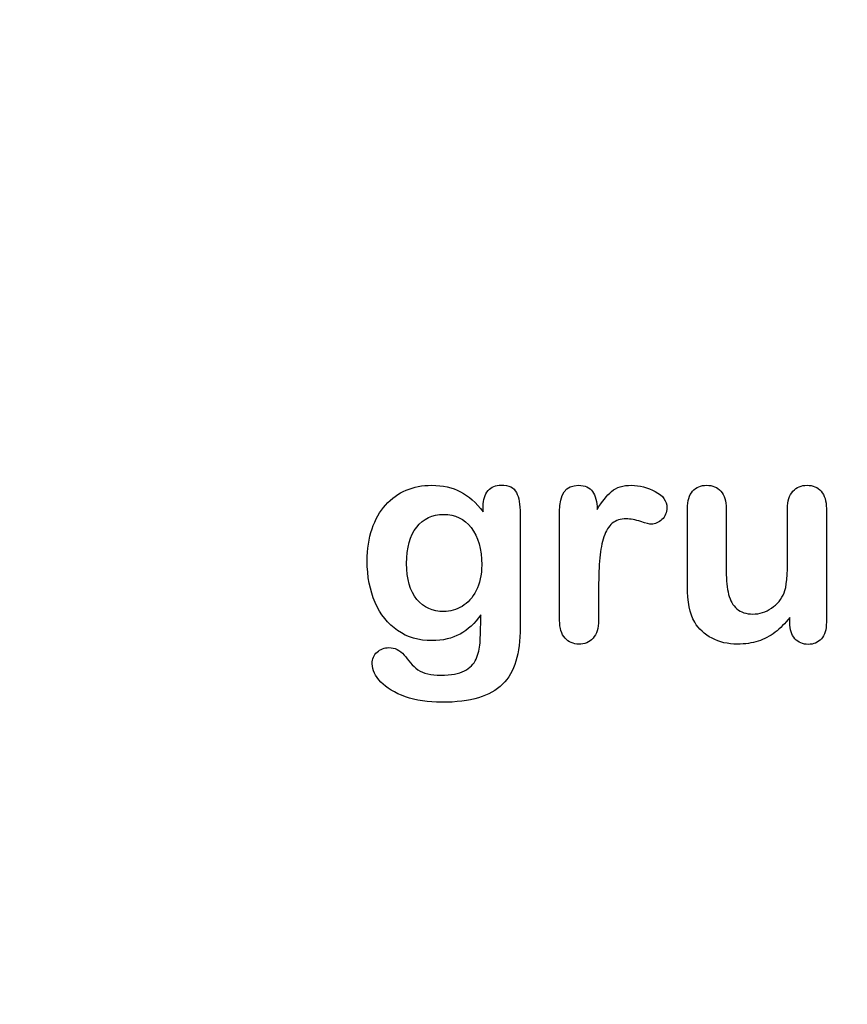
# Model space of a CAD drawing. Units: millimetres. Extents: x 0 to 291, y -55 to 204.
# Drawn here: x 217 to 236, y 0 to 23 of the extents above; entities that cross this region are included whole.
import ezdxf
from ezdxf import colors
from ezdxf.entities.mleader import LeaderData, LeaderLine
from ezdxf.math import Vec2, Vec3

# ---------------------------------------------------------------- set-up
doc = ezdxf.new("R2010")
doc.units = ezdxf.units.MM
doc.layers.add('Default', color=7, linetype='Continuous')
doc.layers.add('Predeterminado', color=7, linetype='Continuous')

# ---------------------------------------------------------------- blocks, each defined once
blk = doc.blocks.new('_SE_FILLED')
at = {"color": 0}
blk.add_line((0, 0), (-1, 0), dxfattribs=at)
blk.add_solid([(0, 0), (-1, -0.1665), (-1, 0.1665), (0, 0)], dxfattribs=at)

msp = doc.modelspace()

# ---------------------------------------------------------------- linework, layer by layer
at = {"layer": 'Default', "color": 7, "linetype": 'Continuous'}
msp.add_line((235.002, 8.7862), (235.002, 8.902), dxfattribs=at)
msp.add_line((235.002, 8.7862), (235.002, 8.902), dxfattribs=at)
for points, knots in [([(227.8945, 8.9599), (227.7562, 8.7669), (227.5985, 8.6189), (227.4151, 8.5191), (227.2328, 8.42), (227.0193, 8.3679), (226.4692, 8.3679), (226.2053, 8.4419), (225.9801, 8.5996), (225.7579, 8.7551), (225.5811, 8.9664), (225.4621, 9.2463), (225.3437, 9.5246), (225.2787, 9.8415), (225.2787, 10.4754), (225.3173, 10.7199), (225.3913, 10.9387), (225.465, 11.1565), (225.5683, 11.3409), (225.7034, 11.4889), (225.8416, 11.6402), (225.9962, 11.7527), (226.1764, 11.8299), (226.3527, 11.9055), (226.5496, 11.9425), (227.0193, 11.9425), (227.2381, 11.8911), (227.4248, 11.7945), (227.6127, 11.6973), (227.7851, 11.5436), (227.946, 11.3312)], [0, 0, 0, 0, 0.0826754, 0.0826754, 0.0826754, 0.1691448, 0.1691448, 0.2722429, 0.2722429, 0.2722429, 0.3779399, 0.3779399, 0.3779399, 0.5027165, 0.5027165, 0.5954709, 0.5954709, 0.5954709, 0.6756573, 0.6756573, 0.6756573, 0.7496217, 0.7496217, 0.7496217, 0.8227975, 0.8227975, 0.9114955, 0.9114955, 0.9114955, 1, 1, 1, 1]), ([(227.8945, 8.9599), (227.7562, 8.7669), (227.5985, 8.6189), (227.4151, 8.5191), (227.2328, 8.42), (227.0193, 8.3679), (226.4692, 8.3679), (226.2053, 8.4419), (225.9801, 8.5996), (225.7579, 8.7551), (225.5811, 8.9664), (225.4621, 9.2463), (225.3437, 9.5246), (225.2787, 9.8415), (225.2787, 10.4754), (225.3173, 10.7199), (225.3913, 10.9387), (225.465, 11.1565), (225.5683, 11.3409), (225.7034, 11.4889), (225.8416, 11.6402), (225.9962, 11.7527), (226.1764, 11.8299), (226.3527, 11.9055), (226.5496, 11.9425), (227.0193, 11.9425), (227.2381, 11.8911), (227.4248, 11.7945), (227.6127, 11.6973), (227.7851, 11.5436), (227.946, 11.3312)], [0, 0, 0, 0, 0.0826754, 0.0826754, 0.0826754, 0.1691448, 0.1691448, 0.2722429, 0.2722429, 0.2722429, 0.3779399, 0.3779399, 0.3779399, 0.5027165, 0.5027165, 0.5954709, 0.5954709, 0.5954709, 0.6756573, 0.6756573, 0.6756573, 0.7496217, 0.7496217, 0.7496217, 0.8227975, 0.8227975, 0.9114955, 0.9114955, 0.9114955, 1, 1, 1, 1]), ([(227.946, 11.3312), (227.946, 11.373), (227.946, 11.4149), (227.946, 11.4567), (227.946, 11.6111), (227.9846, 11.7334), (228.0618, 11.8203), (228.1374, 11.9054), (228.2388, 11.949), (228.538, 11.949), (228.6538, 11.8911), (228.7118, 11.7785), (228.771, 11.6633), (228.7986, 11.5017), (228.7986, 11.2862)], [0, 0, 0, 0, 0.070964, 0.070964, 0.070964, 0.2916609, 0.2916609, 0.2916609, 0.46455, 0.46455, 0.7147843, 0.7147843, 0.7147843, 1, 1, 1, 1]), ([(227.946, 11.3312), (227.946, 11.373), (227.946, 11.4149), (227.946, 11.4567), (227.946, 11.6111), (227.9846, 11.7334), (228.0618, 11.8203), (228.1374, 11.9054), (228.2388, 11.949), (228.538, 11.949), (228.6538, 11.8911), (228.7118, 11.7785), (228.771, 11.6633), (228.7986, 11.5017), (228.7986, 11.2862)], [0, 0, 0, 0, 0.070964, 0.070964, 0.070964, 0.2916609, 0.2916609, 0.2916609, 0.46455, 0.46455, 0.7147843, 0.7147843, 0.7147843, 1, 1, 1, 1]), ([(230.6036, 9.5873), (230.6036, 9.3364), (230.6036, 9.0854), (230.6036, 8.8344), (230.6036, 8.651), (230.5586, 8.5159), (230.4749, 8.4226), (230.3915, 8.3295), (230.2787, 8.2875), (230.0213, 8.2875), (229.9151, 8.3325), (229.7478, 8.5191), (229.706, 8.6543), (229.706, 8.8344), (229.706, 9.6688), (229.706, 10.5033), (229.706, 11.3377), (229.706, 11.7398), (229.8508, 11.9425), (230.2915, 11.9425), (230.3977, 11.8943), (230.4653, 11.801), (230.5333, 11.7071), (230.565, 11.5661), (230.5715, 11.3859)], [0, 0, 0, 0, 0.115697, 0.115697, 0.115697, 0.1835221, 0.1835221, 0.1835221, 0.2428466, 0.2428466, 0.3021711, 0.3021711, 0.3614955, 0.3614955, 0.3614955, 0.746234, 0.746234, 0.746234, 0.8690919, 0.8690919, 0.9332511, 0.9332511, 0.9332511, 1, 1, 1, 1]), ([(230.6036, 9.5873), (230.6036, 9.3364), (230.6036, 9.0854), (230.6036, 8.8344), (230.6036, 8.651), (230.5586, 8.5159), (230.4749, 8.4226), (230.3915, 8.3295), (230.2787, 8.2875), (230.0213, 8.2875), (229.9151, 8.3325), (229.7478, 8.5191), (229.706, 8.6543), (229.706, 8.8344), (229.706, 9.6688), (229.706, 10.5033), (229.706, 11.3377), (229.706, 11.7398), (229.8508, 11.9425), (230.2915, 11.9425), (230.3977, 11.8943), (230.4653, 11.801), (230.5333, 11.7071), (230.565, 11.5661), (230.5715, 11.3859)], [0, 0, 0, 0, 0.115697, 0.115697, 0.115697, 0.1835221, 0.1835221, 0.1835221, 0.2428466, 0.2428466, 0.3021711, 0.3021711, 0.3614955, 0.3614955, 0.3614955, 0.746234, 0.746234, 0.746234, 0.8690919, 0.8690919, 0.9332511, 0.9332511, 0.9332511, 1, 1, 1, 1]), ([(230.5715, 11.3859), (230.6809, 11.5661), (230.7903, 11.7045), (230.9029, 11.801), (231.0158, 11.8977), (231.1699, 11.9425), (231.5464, 11.9425), (231.7298, 11.8943), (231.9067, 11.801), (232.0875, 11.7056), (232.1738, 11.5822), (232.1738, 11.3151), (232.1384, 11.225), (232.0612, 11.1543), (231.9857, 11.0851), (231.9035, 11.0481), (231.7813, 11.0481), (231.704, 11.0674), (231.5753, 11.1092), (231.4495, 11.1501), (231.3372, 11.1703), (231.1088, 11.1703), (231.0026, 11.135), (230.919, 11.0674), (230.8337, 10.9985), (230.771, 10.8936), (230.7259, 10.7585), (230.6805, 10.6224), (230.6455, 10.4593), (230.6294, 10.2727), (230.613, 10.0826), (230.6036, 9.8544), (230.6036, 9.5873)], [0, 0, 0, 0, 0.1036886, 0.1036886, 0.1036886, 0.2057972, 0.2057972, 0.3096662, 0.3096662, 0.3096662, 0.398501, 0.398501, 0.4632764, 0.4632764, 0.4632764, 0.5354661, 0.5354661, 0.5648767, 0.5648767, 0.5648767, 0.6212512, 0.6212512, 0.6982964, 0.6982964, 0.6982964, 0.7700827, 0.7700827, 0.7700827, 0.8666142, 0.8666142, 0.8666142, 1, 1, 1, 1]), ([(230.5715, 11.3859), (230.6809, 11.5661), (230.7903, 11.7045), (230.9029, 11.801), (231.0158, 11.8977), (231.1699, 11.9425), (231.5464, 11.9425), (231.7298, 11.8943), (231.9067, 11.801), (232.0875, 11.7056), (232.1738, 11.5822), (232.1738, 11.3151), (232.1384, 11.225), (232.0612, 11.1543), (231.9857, 11.0851), (231.9035, 11.0481), (231.7813, 11.0481), (231.704, 11.0674), (231.5753, 11.1092), (231.4495, 11.1501), (231.3372, 11.1703), (231.1088, 11.1703), (231.0026, 11.135), (230.919, 11.0674), (230.8337, 10.9985), (230.771, 10.8936), (230.7259, 10.7585), (230.6805, 10.6224), (230.6455, 10.4593), (230.6294, 10.2727), (230.613, 10.0826), (230.6036, 9.8544), (230.6036, 9.5873)], [0, 0, 0, 0, 0.1036886, 0.1036886, 0.1036886, 0.2057972, 0.2057972, 0.3096662, 0.3096662, 0.3096662, 0.398501, 0.398501, 0.4632764, 0.4632764, 0.4632764, 0.5354661, 0.5354661, 0.5648767, 0.5648767, 0.5648767, 0.6212512, 0.6212512, 0.6982964, 0.6982964, 0.6982964, 0.7700827, 0.7700827, 0.7700827, 0.8666142, 0.8666142, 0.8666142, 1, 1, 1, 1]), ([(235.002, 8.902), (234.8958, 8.7669), (234.7832, 8.651), (234.6641, 8.561), (234.5435, 8.4697), (234.4164, 8.4001), (234.2748, 8.355), (234.1362, 8.3109), (233.9756, 8.2875), (233.5798, 8.2875), (233.3836, 8.3325), (233.213, 8.4226), (233.04, 8.514), (232.9074, 8.635), (232.8141, 8.7926), (232.7017, 8.9826), (232.6468, 9.2591), (232.6468, 9.6195), (232.6468, 10.2147), (232.6468, 10.81), (232.6468, 11.4052), (232.6468, 11.5854), (232.6854, 11.7205), (232.7658, 11.8074), (232.8479, 11.896), (232.9556, 11.9425), (233.2259, 11.9425), (233.3353, 11.8975), (233.4157, 11.8074), (233.4976, 11.7157), (233.5412, 11.5822), (233.5412, 11.4052), (233.5412, 10.9237), (233.5412, 10.4421), (233.5412, 9.9606), (233.5412, 9.7514), (233.5605, 9.5745), (233.6313, 9.2913), (233.6924, 9.1787), (233.7825, 9.1015), (233.8777, 9.02), (233.9981, 8.9792), (234.3038, 8.9792), (234.4486, 9.0243), (234.5805, 9.1144), (234.7146, 9.206), (234.8121, 9.3235), (234.8733, 9.4683), (234.9272, 9.596), (234.9505, 9.8769), (234.9505, 10.3081), (234.9505, 10.6738), (234.9505, 11.0395), (234.9505, 11.4052), (234.9505, 11.5822), (234.9923, 11.7173), (235.1596, 11.8975), (235.2658, 11.9425), (235.5361, 11.9425), (235.6423, 11.8975), (235.7227, 11.8074), (235.803, 11.7175), (235.845, 11.5854), (235.845, 11.4052), (235.845, 10.5354), (235.845, 9.6656), (235.845, 8.7958), (235.845, 8.6221), (235.8063, 8.4934), (235.7291, 8.4097), (235.6503, 8.3243), (235.5489, 8.281), (235.3044, 8.281), (235.2015, 8.3261), (235.121, 8.4129), (235.0405, 8.4999), (235.002, 8.6253), (235.002, 8.7862)], [0, 0, 0, 0, 0.0265852, 0.0265852, 0.0265852, 0.0510291, 0.0510291, 0.0510291, 0.0784338, 0.0784338, 0.1112216, 0.1112216, 0.1112216, 0.1416708, 0.1416708, 0.1416708, 0.1887908, 0.1887908, 0.1887908, 0.2874123, 0.2874123, 0.2874123, 0.3111147, 0.3111147, 0.3111147, 0.3306863, 0.3306863, 0.3512127, 0.3512127, 0.3512127, 0.3750291, 0.3750291, 0.3750291, 0.4548029, 0.4548029, 0.4548029, 0.4801566, 0.4801566, 0.5055103, 0.5055103, 0.5055103, 0.5293447, 0.5293447, 0.5526826, 0.5526826, 0.5526826, 0.5784128, 0.5784128, 0.5784128, 0.6251756, 0.6251756, 0.6251756, 0.685776, 0.685776, 0.685776, 0.7070325, 0.7070325, 0.7282891, 0.7282891, 0.7495456, 0.7495456, 0.7495456, 0.7733285, 0.7733285, 0.7733285, 0.9174056, 0.9174056, 0.9174056, 0.9401804, 0.9401804, 0.9401804, 0.9590125, 0.9590125, 0.9778445, 0.9778445, 0.9778445, 1, 1, 1, 1]), ([(235.002, 8.902), (234.8958, 8.7669), (234.7832, 8.651), (234.6641, 8.561), (234.5435, 8.4697), (234.4164, 8.4001), (234.2748, 8.355), (234.1362, 8.3109), (233.9756, 8.2875), (233.5798, 8.2875), (233.3836, 8.3325), (233.213, 8.4226), (233.04, 8.514), (232.9074, 8.635), (232.8141, 8.7926), (232.7017, 8.9826), (232.6468, 9.2591), (232.6468, 9.6195), (232.6468, 10.2147), (232.6468, 10.81), (232.6468, 11.4052), (232.6468, 11.5854), (232.6854, 11.7205), (232.7658, 11.8074), (232.8479, 11.896), (232.9556, 11.9425), (233.2259, 11.9425), (233.3353, 11.8975), (233.4157, 11.8074), (233.4976, 11.7157), (233.5412, 11.5822), (233.5412, 11.4052), (233.5412, 10.9237), (233.5412, 10.4421), (233.5412, 9.9606), (233.5412, 9.7514), (233.5605, 9.5745), (233.6313, 9.2913), (233.6924, 9.1787), (233.7825, 9.1015), (233.8777, 9.02), (233.9981, 8.9792), (234.3038, 8.9792), (234.4486, 9.0243), (234.5805, 9.1144), (234.7146, 9.206), (234.8121, 9.3235), (234.8733, 9.4683), (234.9272, 9.596), (234.9505, 9.8769), (234.9505, 10.3081), (234.9505, 10.6738), (234.9505, 11.0395), (234.9505, 11.4052), (234.9505, 11.5822), (234.9923, 11.7173), (235.1596, 11.8975), (235.2658, 11.9425), (235.5361, 11.9425), (235.6423, 11.8975), (235.7227, 11.8074), (235.803, 11.7175), (235.845, 11.5854), (235.845, 11.4052), (235.845, 10.5354), (235.845, 9.6656), (235.845, 8.7958), (235.845, 8.6221), (235.8063, 8.4934), (235.7291, 8.4097), (235.6503, 8.3243), (235.5489, 8.281), (235.3044, 8.281), (235.2015, 8.3261), (235.121, 8.4129), (235.0405, 8.4999), (235.002, 8.6253), (235.002, 8.7862)], [0, 0, 0, 0, 0.0265852, 0.0265852, 0.0265852, 0.0510291, 0.0510291, 0.0510291, 0.0784338, 0.0784338, 0.1112216, 0.1112216, 0.1112216, 0.1416708, 0.1416708, 0.1416708, 0.1887908, 0.1887908, 0.1887908, 0.2874123, 0.2874123, 0.2874123, 0.3111147, 0.3111147, 0.3111147, 0.3306863, 0.3306863, 0.3512127, 0.3512127, 0.3512127, 0.3750291, 0.3750291, 0.3750291, 0.4548029, 0.4548029, 0.4548029, 0.4801566, 0.4801566, 0.5055103, 0.5055103, 0.5055103, 0.5293447, 0.5293447, 0.5526826, 0.5526826, 0.5526826, 0.5784128, 0.5784128, 0.5784128, 0.6251756, 0.6251756, 0.6251756, 0.685776, 0.685776, 0.685776, 0.7070325, 0.7070325, 0.7282891, 0.7282891, 0.7495456, 0.7495456, 0.7495456, 0.7733285, 0.7733285, 0.7733285, 0.9174056, 0.9174056, 0.9174056, 0.9401804, 0.9401804, 0.9401804, 0.9590125, 0.9590125, 0.9778445, 0.9778445, 0.9778445, 1, 1, 1, 1]), ([(228.7986, 11.2862), (228.7986, 10.4142), (228.7986, 9.5423), (228.7986, 8.6703), (228.7986, 8.3711), (228.7665, 8.1137), (228.6378, 7.6826), (228.5348, 7.5056), (228.3932, 7.364), (228.2533, 7.2241), (228.0683, 7.1195), (227.8398, 7.0519), (227.6135, 6.985), (227.3314, 6.949), (226.6815, 6.949), (226.4016, 6.9908), (225.9125, 7.1646), (225.7259, 7.2772), (225.594, 7.4155), (225.4637, 7.5522), (225.3945, 7.6922), (225.3945, 7.9464), (225.4331, 8.0333), (225.5811, 8.1749), (225.6744, 8.207), (225.9125, 8.207), (226.0284, 8.1523), (226.1281, 8.0365), (226.1789, 7.9775), (226.2246, 7.9175), (226.3276, 7.7952), (226.3855, 7.7437), (226.4466, 7.6987), (226.5083, 7.6532), (226.585, 7.6247), (226.6719, 7.6054), (226.7625, 7.5852), (226.8617, 7.5732), (227.2092, 7.5732), (227.3894, 7.6054), (227.5148, 7.6697), (227.6429, 7.7354), (227.7336, 7.8274), (227.8366, 8.059), (227.8688, 8.1845), (227.8752, 8.3164), (227.8818, 8.4517), (227.8913, 8.6639), (227.8945, 8.9599)], [0, 0, 0, 0, 0.2274689, 0.2274689, 0.2274689, 0.2885306, 0.2885306, 0.3495923, 0.3495923, 0.3495923, 0.4054218, 0.4054218, 0.4054218, 0.4786808, 0.4786808, 0.5450285, 0.5450285, 0.6113762, 0.6113762, 0.6113762, 0.6485971, 0.6485971, 0.6767196, 0.6767196, 0.7048421, 0.7048421, 0.7397822, 0.7397822, 0.7397822, 0.7600422, 0.7600422, 0.7803022, 0.7803022, 0.7803022, 0.8016558, 0.8016558, 0.8016558, 0.825854, 0.825854, 0.8763247, 0.8763247, 0.8763247, 0.910169, 0.910169, 0.9440133, 0.9440133, 0.9440133, 1, 1, 1, 1]), ([(228.7986, 11.2862), (228.7986, 10.4142), (228.7986, 9.5423), (228.7986, 8.6703), (228.7986, 8.3711), (228.7665, 8.1137), (228.6378, 7.6826), (228.5348, 7.5056), (228.3932, 7.364), (228.2533, 7.2241), (228.0683, 7.1195), (227.8398, 7.0519), (227.6135, 6.985), (227.3314, 6.949), (226.6815, 6.949), (226.4016, 6.9908), (225.9125, 7.1646), (225.7259, 7.2772), (225.594, 7.4155), (225.4637, 7.5522), (225.3945, 7.6922), (225.3945, 7.9464), (225.4331, 8.0333), (225.5811, 8.1749), (225.6744, 8.207), (225.9125, 8.207), (226.0284, 8.1523), (226.1281, 8.0365), (226.1789, 7.9775), (226.2246, 7.9175), (226.3276, 7.7952), (226.3855, 7.7437), (226.4466, 7.6987), (226.5083, 7.6532), (226.585, 7.6247), (226.6719, 7.6054), (226.7625, 7.5852), (226.8617, 7.5732), (227.2092, 7.5732), (227.3894, 7.6054), (227.5148, 7.6697), (227.6429, 7.7354), (227.7336, 7.8274), (227.8366, 8.059), (227.8688, 8.1845), (227.8752, 8.3164), (227.8818, 8.4517), (227.8913, 8.6639), (227.8945, 8.9599)], [0, 0, 0, 0, 0.2274689, 0.2274689, 0.2274689, 0.2885306, 0.2885306, 0.3495923, 0.3495923, 0.3495923, 0.4054218, 0.4054218, 0.4054218, 0.4786808, 0.4786808, 0.5450285, 0.5450285, 0.6113762, 0.6113762, 0.6113762, 0.6485971, 0.6485971, 0.6767196, 0.6767196, 0.7048421, 0.7048421, 0.7397822, 0.7397822, 0.7397822, 0.7600422, 0.7600422, 0.7803022, 0.7803022, 0.7803022, 0.8016558, 0.8016558, 0.8016558, 0.825854, 0.825854, 0.8763247, 0.8763247, 0.8763247, 0.910169, 0.910169, 0.9440133, 0.9440133, 0.9440133, 1, 1, 1, 1]), ([(226.186, 10.144), (226.186, 9.7804), (226.2665, 9.5037), (226.4241, 9.3171), (226.5831, 9.1289), (226.7909, 9.0371), (227.1899, 9.0371), (227.3314, 9.0758), (227.5953, 9.2366), (227.7047, 9.3589), (227.872, 9.6806), (227.9138, 9.8769), (227.9138, 10.4754), (227.8334, 10.7617), (227.6725, 10.9676), (227.5132, 11.1716), (227.2993, 11.2733), (226.778, 11.2733), (226.5753, 11.1736), (226.4177, 10.9773), (226.2628, 10.7846), (226.186, 10.5043), (226.186, 10.144)], [0, 0, 0, 0, 0.1380828, 0.1380828, 0.1380828, 0.2720929, 0.2720929, 0.3511245, 0.3511245, 0.4301561, 0.4301561, 0.5091877, 0.5091877, 0.6343211, 0.6343211, 0.6343211, 0.7492652, 0.7492652, 0.8614058, 0.8614058, 0.8614058, 1, 1, 1, 1]), ([(226.186, 10.144), (226.186, 9.7804), (226.2665, 9.5037), (226.4241, 9.3171), (226.5831, 9.1289), (226.7909, 9.0371), (227.1899, 9.0371), (227.3314, 9.0758), (227.5953, 9.2366), (227.7047, 9.3589), (227.872, 9.6806), (227.9138, 9.8769), (227.9138, 10.4754), (227.8334, 10.7617), (227.6725, 10.9676), (227.5132, 11.1716), (227.2993, 11.2733), (226.778, 11.2733), (226.5753, 11.1736), (226.4177, 10.9773), (226.2628, 10.7846), (226.186, 10.5043), (226.186, 10.144)], [0, 0, 0, 0, 0.1380828, 0.1380828, 0.1380828, 0.2720929, 0.2720929, 0.3511245, 0.3511245, 0.4301561, 0.4301561, 0.5091877, 0.5091877, 0.6343211, 0.6343211, 0.6343211, 0.7492652, 0.7492652, 0.8614058, 0.8614058, 0.8614058, 1, 1, 1, 1])]:
    msp.add_open_spline(points, degree=3, knots=knots, dxfattribs=at)

# ---------------------------------------------------------------- leaders
at = {"layer": 'Predeterminado', "color": 7, "linetype": 'Continuous'}
ml = msp.add_multileader_mtext('Standard', dxfattribs=at)
ml.set_content('{\\pxsm0.9;\\fArial|b0||i0||c0|p34;\\W1.;DIN 933 M10x40 mm\\P}', color=256)
ml.set_leader_properties()
ml.set_arrow_properties(name='_SE_FILLED')
ml.build(insert=Vec2(0, 0))
ml.multileader.update_dxf_attribs({"dogleg_length": 0, "arrow_head_size": 2.75})
ctx = ml.context
ctx.base_point, ctx.char_height, ctx.arrow_head_size, ctx.landing_gap_size = Vec3(213.1334, 65.2875), 2.75, 2.75, 0.9625
notes = []
notes.append((ctx, [(0, (0, 0, 0), (0, 0), (1, 0), 1, [])]))
ctx.mtext.insert = Vec3(215.1334, 66.6859)
for ctx, leaders in notes:
    for number, flags, end, landing, length, lines in leaders:
        leader = LeaderData()
        leader.index, (leader.has_last_leader_line, leader.has_dogleg_vector, leader.attachment_direction) = number, flags
        leader.last_leader_point, leader.dogleg_vector, leader.dogleg_length = Vec3(end), Vec3(landing), length
        for number, points, colour, breaks in lines:
            line = LeaderLine()
            line.index, line.vertices, line.color, line.breaks = number, Vec3.list(points), colors.encode_raw_color(colour), breaks
            leader.lines.append(line)
        ctx.leaders.append(leader)

doc.saveas('drawing.dxf')
